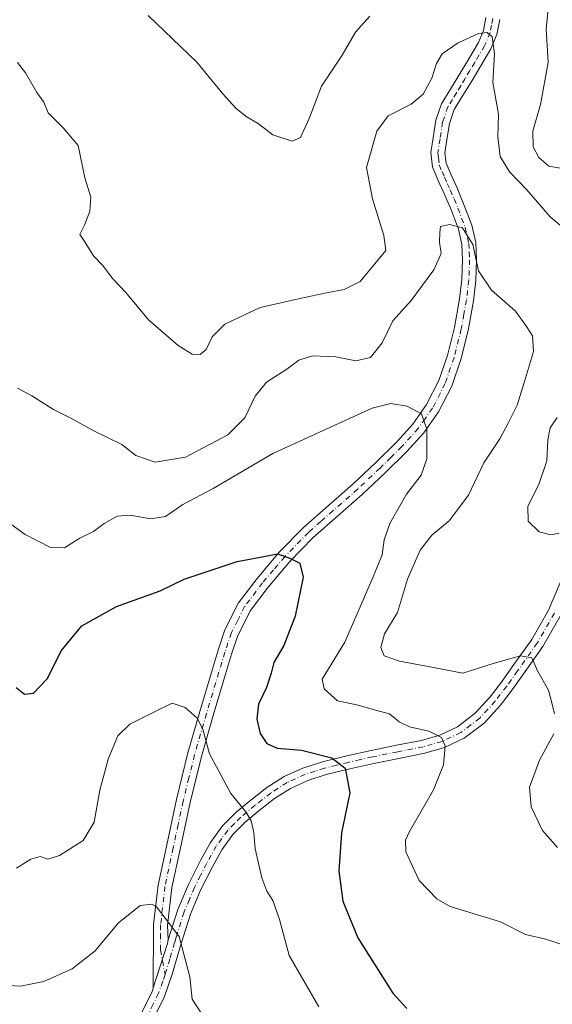
# Model space of a CAD drawing. Units: metres. Extents: x 590875 to 594344, y 4691962 to 4694370.
# Drawn here: x 592622 to 592759, y 4692183 to 4692435 of the extents above; entities that cross this region are included whole.
import ezdxf

# ---------------------------------------------------------------- set-up
doc = ezdxf.new("R2010")
doc.units = ezdxf.units.M
doc.header["$MEASUREMENT"] = 0
doc.linetypes.add('DGN Style 4', pattern=[2.6384748266838614, 1.318413404963828, -0.6592067024819142, 0.001648016756204785, -0.6592067024819142])
for name, color, linetype, lineweight in [('Camino Cxs', 7, 'Continuous', 0), ('Camino eje', 30, 'DGN Style 4', 13), ('Curva de nivel maestra', 30, 'Continuous', 30), ('Curva de nivel normal', 30, 'Continuous', 0)]:
    doc.layers.add(name, color=color, linetype=linetype, lineweight=lineweight)

msp = doc.modelspace()

# ---------------------------------------------------------------- linework, layer by layer
at = {"layer": 'Camino Cxs', "color": 7, "linetype": 'Continuous', "lineweight": 0, "extrusion": (-0.2265615676651899, -0.03044641101681013, 0.9735208637277822), "elevation": -276779.1490345005, "flags": 128}
msp.add_lwpolyline([(-4571461.46663774, 1180304.445829072), (-4571460.552664357, 1180304.177672956), (-4571449.808020167, 1180298.912539173)], dxfattribs=at)
msp.add_lwpolyline([(-4571461.46663774, 1180304.445829072), (-4571460.552664357, 1180304.177672956), (-4571449.808020167, 1180298.912539173)], dxfattribs=at)
at = {"layer": 'Camino Cxs', "color": 7, "linetype": 'Continuous', "lineweight": 0}
for points in [[(592745.0500999996, 4692435.130100001, 391.9379999999946), (592744.3000999996, 4692431.300100001, 391.4131999999955), (592742.7901, 4692427.640100001, 390.561600000001), (592740.2001, 4692423.2601, 390.5019000000029), (592737.7100999998, 4692419.120100001, 389.6733999999997), (592735.4600999998, 4692415.470100001, 389.1680000000051), (592733.4200999998, 4692412.090100001, 388.2682000000059), (592732.1700999998, 4692408.520099999, 388.5917000000045), (592731.5301000001, 4692404.370100001, 389.850099999996), (592731.0301000001, 4692401.0801, 389.8439000000071), (592731.3000999996, 4692398.4001, 389.1067999999942), (592732.5100999996, 4692395.590100001, 388.3583000000072), (592734.0201000003, 4692392.2601, 387.0584999999992), (592735.9801000003, 4692387.600099999, 386.377999999997), (592737.8901000004, 4692382.590100001, 385.7578999999969), (592738.8901000004, 4692378.120100001, 385.6726999999955), (592739.1300999997, 4692373.710100001, 385.625199999995), (592738.9200999998, 4692368.420100001, 385.2681000000011), (592738.3201000001, 4692363.170100001, 384.5601000000024), (592736.9401000004, 4692355.6501, 383.7863999999972), (592735.0701000001, 4692348.220100001, 382.8957999999984), (592732.7401000002, 4692341.4001, 381.6236999999965), (592729.4001000002, 4692334.840100001, 380.6677999999956), (592725.5800999999, 4692329.440099999, 379.9409000000014), (592721.3000999996, 4692324.6801, 379.2869999999967), (592715.6501000002, 4692319.140100001, 378.5304999999935), (592709.9200999998, 4692313.7601, 377.9294999999984), (592703.5401, 4692308.1601, 376.8320999999996), (592697.3000999996, 4692302.670100001, 375.8396999999969), (592691.3201000001, 4692296.5701, 374.9419999999955), (592685.7301000003, 4692289.9801, 374.1561999999976), (592681.2500999998, 4692284.040100001, 373.3706999999995), (592677.9901000002, 4692277.6501, 372.5611999999965), (592676.4001000002, 4692272.8101, 372.2501000000047), (592674.8400999998, 4692267.690099999, 371.9360000000015), (592671.6901000004, 4692257.170100001, 371.2488000000012), (592668.6601, 4692246.6801, 369.8738000000012), (592665.7600999996, 4692234.890100001, 369.1122999999934), (592663.2001, 4692222.920100001, 367.4499999999971), (592661.1001000004, 4692213.170100001, 366.6502999999939), (592660.0100999996, 4692203.4901, 365.5559999999969), (592660.1271000003, 4692199.810699999, 365.1719000000012), (592659.9901000002, 4692198.870100001, 365.1106), (592656.3410999998, 4692187.5385, 363.9070000000065), (592656.4401000004, 4692203.700099999, 365.7065000000002), (592657.5701000001, 4692213.7401, 367.085699999996), (592659.7100999998, 4692223.670100001, 367.3822999999975), (592662.2701000003, 4692235.690099999, 368.8708000000042), (592665.2100999998, 4692247.600099999, 369.5841999999975), (592668.2600999996, 4692258.1801, 370.3773999999976), (592671.4200999998, 4692268.720100001, 371.4562000000006), (592672.9901000002, 4692273.890100001, 372.0130999999965), (592674.6801000005, 4692279.030099999, 372.6432999999961), (592678.2100999998, 4692285.940099999, 373.4704000000056), (592682.9401000004, 4692292.210100001, 374.2765999999974), (592688.6700999998, 4692298.9801, 375.187699999995), (592694.8400999998, 4692305.270099999, 376.0769), (592701.1801000005, 4692310.840100001, 376.7756999999983), (592707.5201000003, 4692316.4001, 377.4973999999929), (592713.1700999998, 4692321.710100001, 378.3475999999937), (592718.7200999996, 4692327.1601, 379.1117999999988), (592722.7801000001, 4692331.6801, 379.647100000002), (592726.3300999999, 4692336.690099999, 380.4493999999977), (592729.4401000004, 4692342.800100001, 381.5270000000019), (592731.6401000004, 4692349.2301, 382.5544999999984), (592733.4501, 4692356.4101, 383.4689999999973), (592734.7801000001, 4692363.700099999, 384.3371000000043), (592735.3501000004, 4692368.690099999, 385.0016000000033), (592735.5500999996, 4692373.6801, 385.4726999999984), (592735.3400999998, 4692377.630100001, 385.7035999999935), (592734.4600999998, 4692381.550100001, 385.7084000000032), (592732.6601, 4692386.270099999, 385.7075999999943), (592730.7500999998, 4692390.8301, 386.3889000000054), (592729.2401000002, 4692394.140100001, 386.9885999999969), (592727.8101000004, 4692397.4901, 387.2305000000051), (592727.4301000005, 4692401.1601, 388.7560999999987), (592728.0000999998, 4692404.9101, 389.6368999999977), (592728.6901000004, 4692409.390100001, 389.3735000000015), (592730.1700999998, 4692413.620100001, 388.9492000000027), (592732.4101, 4692417.3201, 389.2856000000029), (592734.6501000002, 4692420.9801, 389.8853999999992), (592737.1300999997, 4692425.090100001, 389.8206000000064), (592739.5800999999, 4692429.2301, 390.5935999999929), (592740.8601000002, 4692432.3301, 391.243100000007), (592741.5000999998, 4692435.630100001, 391.9106999999931)], [(592656.3410999998, 4692187.5385, 363.9070000000065), (592656.4401000004, 4692203.700099999, 365.7065000000002), (592657.5701000001, 4692213.7401, 367.085699999996), (592659.7100999998, 4692223.670100001, 367.3822999999975), (592662.2701000003, 4692235.690099999, 368.8708000000042), (592665.2100999998, 4692247.600099999, 369.5841999999975), (592668.2600999996, 4692258.1801, 370.3773999999976), (592671.4200999998, 4692268.720100001, 371.4562000000006), (592672.9901000002, 4692273.890100001, 372.0130999999965), (592674.6801000005, 4692279.030099999, 372.6432999999961), (592678.2100999998, 4692285.940099999, 373.4704000000056), (592682.9401000004, 4692292.210100001, 374.2765999999974), (592688.6700999998, 4692298.9801, 375.187699999995), (592694.8400999998, 4692305.270099999, 376.0769), (592701.1801000005, 4692310.840100001, 376.7756999999983), (592707.5201000003, 4692316.4001, 377.4973999999929), (592713.1700999998, 4692321.710100001, 378.3475999999937), (592718.7200999996, 4692327.1601, 379.1117999999988), (592722.7801000001, 4692331.6801, 379.647100000002), (592726.3300999999, 4692336.690099999, 380.4493999999977), (592729.4401000004, 4692342.800100001, 381.5270000000019), (592731.6401000004, 4692349.2301, 382.5544999999984), (592733.4501, 4692356.4101, 383.4689999999973), (592734.7801000001, 4692363.700099999, 384.3371000000043), (592735.3501000004, 4692368.690099999, 385.0016000000033), (592735.5500999996, 4692373.6801, 385.4726999999984), (592735.3400999998, 4692377.630100001, 385.7035999999935), (592734.4600999998, 4692381.550100001, 385.7084000000032), (592732.6601, 4692386.270099999, 385.7075999999943), (592730.7500999998, 4692390.8301, 386.3889000000054), (592729.2401000002, 4692394.140100001, 386.9885999999969), (592727.8101000004, 4692397.4901, 387.2305000000051), (592727.4301000005, 4692401.1601, 388.7560999999987), (592728.0000999998, 4692404.9101, 389.6368999999977), (592728.6901000004, 4692409.390100001, 389.3735000000015), (592730.1700999998, 4692413.620100001, 388.9492000000027), (592732.4101, 4692417.3201, 389.2856000000029), (592734.6501000002, 4692420.9801, 389.8853999999992), (592737.1300999997, 4692425.090100001, 389.8206000000064), (592739.5800999999, 4692429.2301, 390.5935999999929), (592740.8601000002, 4692432.3301, 391.243100000007), (592741.5000999998, 4692435.630100001, 391.9106999999931)], [(592745.0500999996, 4692435.130100001, 391.9379999999946), (592744.3000999996, 4692431.300100001, 391.4131999999955), (592742.7901, 4692427.640100001, 390.561600000001), (592740.2001, 4692423.2601, 390.5019000000029), (592737.7100999998, 4692419.120100001, 389.6733999999997), (592735.4600999998, 4692415.470100001, 389.1680000000051), (592733.4200999998, 4692412.090100001, 388.2682000000059), (592732.1700999998, 4692408.520099999, 388.5917000000045), (592731.5301000001, 4692404.370100001, 389.850099999996), (592731.0301000001, 4692401.0801, 389.8439000000071), (592731.3000999996, 4692398.4001, 389.1067999999942), (592732.5100999996, 4692395.590100001, 388.3583000000072), (592734.0201000003, 4692392.2601, 387.0584999999992), (592735.9801000003, 4692387.600099999, 386.377999999997), (592737.8901000004, 4692382.590100001, 385.7578999999969), (592738.8901000004, 4692378.120100001, 385.6726999999955), (592739.1300999997, 4692373.710100001, 385.625199999995), (592738.9200999998, 4692368.420100001, 385.2681000000011), (592738.3201000001, 4692363.170100001, 384.5601000000024), (592736.9401000004, 4692355.6501, 383.7863999999972), (592735.0701000001, 4692348.220100001, 382.8957999999984), (592732.7401000002, 4692341.4001, 381.6236999999965), (592729.4001000002, 4692334.840100001, 380.6677999999956), (592725.5800999999, 4692329.440099999, 379.9409000000014), (592721.3000999996, 4692324.6801, 379.2869999999967), (592715.6501000002, 4692319.140100001, 378.5304999999935), (592709.9200999998, 4692313.7601, 377.9294999999984), (592703.5401, 4692308.1601, 376.8320999999996), (592697.3000999996, 4692302.670100001, 375.8396999999969), (592691.3201000001, 4692296.5701, 374.9419999999955), (592685.7301000003, 4692289.9801, 374.1561999999976), (592681.2500999998, 4692284.040100001, 373.3706999999995), (592677.9901000002, 4692277.6501, 372.5611999999965), (592676.4001000002, 4692272.8101, 372.2501000000047), (592674.8400999998, 4692267.690099999, 371.9360000000015), (592671.6901000004, 4692257.170100001, 371.2488000000012), (592668.6601, 4692246.6801, 369.8738000000012), (592665.7600999996, 4692234.890100001, 369.1122999999934), (592663.2001, 4692222.920100001, 367.4499999999971), (592661.1001000004, 4692213.170100001, 366.6502999999939), (592660.0100999996, 4692203.4901, 365.5559999999969), (592660.1271000003, 4692199.810699999, 365.1719000000012)], [(592653.5000999998, 4692181.370100001, 363.6178999999975), (592656.0601000004, 4692186.5701, 363.8368999999948), (592656.3400999998, 4692187.370100001, 363.8925000000018), (592656.3410999998, 4692187.5385, 363.9070000000065), (592659.9901000002, 4692198.870100001, 365.1106), (592660.1271000003, 4692199.810699999, 365.1719000000012), (592662.6501000002, 4692207.540100001, 366.1199000000051), (592665.3601000002, 4692213.9001, 366.8383000000031), (592668.4700999996, 4692220.0801, 367.7167999999947), (592671.0401, 4692224.6601, 368.3959999999934), (592674.1101000002, 4692228.920100001, 369.2056000000011), (592677.5800999999, 4692232.4001, 370.0160999999935), (592681.3400999998, 4692235.5101, 371.223800000007), (592685.4600999998, 4692238.720100001, 372.1247000000003), (592689.8501000004, 4692241.520099999, 373.1371999999974), (592694.6601, 4692243.710100001, 374.0209000000032), (592699.7100999998, 4692245.300100001, 374.9444999999978), (592705.9101, 4692246.8301, 376.0466000000015), (592712.1201, 4692248.2401, 377.1820000000007), (592718.5900999998, 4692249.530099999, 378.5908000000054), (592725.0500999996, 4692250.800100001, 379.8283999999985), (592729.7301000003, 4692252.140100001, 380.3531999999978), (592734.2001, 4692254.2601, 381.2299999999959), (592738.7801000001, 4692257.7301, 382.2073999999994), (592742.5900999998, 4692261.940099999, 383.1823000000004), (592745.4700999996, 4692265.700099999, 384.0742999999929), (592748.2200999996, 4692269.5601, 384.881899999993), (592753.2200999996, 4692276.610099999, 386.2103999999963), (592757.5000999998, 4692284.0801, 387.2118000000046), (592761.6601, 4692293.7501, 388.5084000000061)], [(592660.1271000003, 4692199.810699999, 365.1719000000012), (592662.6501000002, 4692207.540100001, 366.1199000000051), (592665.3601000002, 4692213.9001, 366.8383000000031), (592668.4700999996, 4692220.0801, 367.7167999999947), (592671.0401, 4692224.6601, 368.3959999999934), (592674.1101000002, 4692228.920100001, 369.2056000000011), (592677.5800999999, 4692232.4001, 370.0160999999935), (592681.3400999998, 4692235.5101, 371.223800000007), (592685.4600999998, 4692238.720100001, 372.1247000000003), (592689.8501000004, 4692241.520099999, 373.1371999999974), (592694.6601, 4692243.710100001, 374.0209000000032), (592699.7100999998, 4692245.300100001, 374.9444999999978), (592705.9101, 4692246.8301, 376.0466000000015), (592712.1201, 4692248.2401, 377.1820000000007), (592718.5900999998, 4692249.530099999, 378.5908000000054), (592725.0500999996, 4692250.800100001, 379.8283999999985), (592729.7301000003, 4692252.140100001, 380.3531999999978), (592734.2001, 4692254.2601, 381.2299999999959), (592738.7801000001, 4692257.7301, 382.2073999999994), (592742.5900999998, 4692261.940099999, 383.1823000000004), (592745.4700999996, 4692265.700099999, 384.0742999999929), (592748.2200999996, 4692269.5601, 384.881899999993), (592753.2200999996, 4692276.610099999, 386.2103999999963), (592757.5000999998, 4692284.0801, 387.2118000000046), (592761.6601, 4692293.7501, 388.5084000000061)], [(592760.5500999996, 4692282.5601, 387.0206000000035), (592756.0900999998, 4692274.780099999, 385.9878999999929), (592750.9901000002, 4692267.590100001, 384.6199000000051), (592748.2001, 4692263.6801, 383.7329000000027), (592745.2001, 4692259.7601, 383.0388999999996), (592741.0900999998, 4692255.220100001, 382.0817999999999), (592735.9801000003, 4692251.340100001, 381.0344000000041), (592730.9401000004, 4692248.950099999, 380.2502999999998), (592725.8501000004, 4692247.5001, 379.1827999999951), (592719.2500999998, 4692246.200099999, 378.0574999999953), (592712.8300999999, 4692244.920100001, 376.9315000000061), (592706.6901000004, 4692243.520099999, 375.6744000000036), (592700.6300999997, 4692242.030099999, 374.4922999999981), (592695.8800999997, 4692240.530099999, 374.0966000000044), (592691.4801000003, 4692238.530099999, 372.6643999999943), (592687.4200999998, 4692235.940099999, 371.7314999999944), (592683.4700999996, 4692232.860099999, 370.9204000000027), (592679.8701, 4692229.880100001, 370.0715999999957), (592676.7001, 4692226.710100001, 369.1808000000019), (592673.9101, 4692222.8301, 368.5090000000055), (592671.4801000003, 4692218.4901, 367.9673999999941), (592668.4401000004, 4692212.460100001, 367.1925999999949), (592665.8501000004, 4692206.370100001, 366.382500000007), (592663.5201000003, 4692198.8301, 365.2725999999966), (592661.2100999998, 4692191.0101, 364.508600000001), (592659.2001, 4692185.2601, 364.1085000000021), (592656.4200999998, 4692179.610099999, 363.4302000000025)], [(592760.5500999996, 4692282.5601, 387.0206000000035), (592756.0900999998, 4692274.780099999, 385.9878999999929), (592750.9901000002, 4692267.590100001, 384.6199000000051), (592748.2001, 4692263.6801, 383.7329000000027), (592745.2001, 4692259.7601, 383.0388999999996), (592741.0900999998, 4692255.220100001, 382.0817999999999), (592735.9801000003, 4692251.340100001, 381.0344000000041), (592730.9401000004, 4692248.950099999, 380.2502999999998), (592725.8501000004, 4692247.5001, 379.1827999999951), (592719.2500999998, 4692246.200099999, 378.0574999999953), (592712.8300999999, 4692244.920100001, 376.9315000000061), (592706.6901000004, 4692243.520099999, 375.6744000000036), (592700.6300999997, 4692242.030099999, 374.4922999999981), (592695.8800999997, 4692240.530099999, 374.0966000000044), (592691.4801000003, 4692238.530099999, 372.6643999999943), (592687.4200999998, 4692235.940099999, 371.7314999999944), (592683.4700999996, 4692232.860099999, 370.9204000000027), (592679.8701, 4692229.880100001, 370.0715999999957), (592676.7001, 4692226.710100001, 369.1808000000019), (592673.9101, 4692222.8301, 368.5090000000055), (592671.4801000003, 4692218.4901, 367.9673999999941), (592668.4401000004, 4692212.460100001, 367.1925999999949), (592665.8501000004, 4692206.370100001, 366.382500000007), (592663.5201000003, 4692198.8301, 365.2725999999966), (592661.2100999998, 4692191.0101, 364.508600000001), (592659.2001, 4692185.2601, 364.1085000000021), (592656.4200999998, 4692179.610099999, 363.4302000000025)], [(592653.5000999998, 4692181.370100001, 363.6178999999975), (592656.0601000004, 4692186.5701, 363.8368999999948), (592656.3400999998, 4692187.370100001, 363.8925000000018), (592656.3410999998, 4692187.5385, 363.9070000000065)]]:
    msp.add_polyline3d(points, dxfattribs=at)
at = {"layer": 'Camino eje', "color": 30, "linetype": 'DGN Style 4', "lineweight": 13}
for points in [[(592743.2751000002, 4692435.380100001, 391.7048000000068), (592742.9550999999, 4692433.7301, 391.3366999999998), (592742.5800999999, 4692431.815099999, 390.9239999999991), (592741.1851000004, 4692428.4351, 390.446299999996), (592738.6651, 4692424.175100001, 389.9888999999966), (592737.4200999998, 4692422.1051, 389.5501999999979), (592736.1801000005, 4692420.050100001, 389.6597000000039), (592735.0551000005, 4692418.225099999, 389.537599999996), (592733.9351000004, 4692416.395099999, 389.1566000000021), (592732.9151, 4692414.7051, 388.6352000000043), (592731.7950999998, 4692412.8551, 388.273000000001), (592730.4301000005, 4692408.9551, 388.9814000000042), (592729.7651000004, 4692404.640100001, 389.6943000000028), (592729.2301000003, 4692401.120100001, 389.287599999996), (592729.3651000002, 4692399.780099999, 388.817200000005), (592729.5551000005, 4692397.9451, 388.1983000000037), (592730.2701000003, 4692396.270099999, 387.9254999999976), (592730.8750999998, 4692394.8651, 387.5763000000007), (592731.6300999997, 4692393.210100001, 386.9897000000055), (592732.3850999996, 4692391.545100001, 386.5022999999928), (592733.3400999998, 4692389.265100001, 386.2207999999956), (592734.3201000001, 4692386.9351, 385.9891000000061), (592736.1750999996, 4692382.0701, 385.6542000000045), (592737.1151000002, 4692377.8751, 385.5516000000061), (592737.2351000002, 4692375.670100001, 385.4504000000015), (592737.3400999998, 4692373.6951, 385.3533000000025), (592737.1350999996, 4692368.5551, 385.0093000000052), (592736.5500999996, 4692363.4351, 384.4152999999933), (592735.8850999996, 4692359.790100001, 384.0638000000035), (592735.1951000001, 4692356.030099999, 383.6321999999927), (592733.3551000003, 4692348.725099999, 382.6543999999994), (592731.0900999998, 4692342.100099999, 381.546199999997), (592727.8651000002, 4692335.765100001, 380.468399999998), (592725.9550999999, 4692333.065099999, 380.0605000000069), (592724.1801000005, 4692330.5601, 379.7645000000048), (592720.0100999996, 4692325.920100001, 379.1661000000022), (592717.1851000004, 4692323.1501, 378.7194000000018), (592714.4101, 4692320.425100001, 378.4002000000037), (592708.7200999996, 4692315.0801, 377.6456999999937), (592702.3601000002, 4692309.5001, 376.670100000003), (592699.2401000002, 4692306.755100001, 376.3473999999987), (592696.0701000001, 4692303.970100001, 375.9428999999946), (592689.9951, 4692297.7751, 375.0197999999946), (592687.1300999997, 4692294.390100001, 374.582699999999), (592684.3350999998, 4692291.095100001, 374.2014999999956), (592679.7301000003, 4692284.9901, 373.4135999999999), (592677.9650999998, 4692281.5351, 372.9465000000055), (592676.3350999998, 4692278.340100001, 372.5525999999954), (592674.6951000001, 4692273.350099999, 372.1123999999982), (592673.9101, 4692270.765100001, 371.8698000000004), (592673.1300999997, 4692268.2051, 371.5639999999985), (592669.9751000004, 4692257.675100001, 370.7880000000005), (592668.4600999998, 4692252.4301, 370.1013999999996), (592666.9351000004, 4692247.140100001, 369.5994000000064), (592665.4650999998, 4692241.1851, 369.4406000000017), (592664.0151000004, 4692235.290100001, 368.9811000000045), (592662.7351000002, 4692229.280099999, 368.129700000005), (592661.4550999999, 4692223.295100001, 367.3902999999991), (592659.3350999998, 4692213.4551, 366.8938000000053), (592658.2251000004, 4692203.595100001, 365.573000000004), (592658.2150999998, 4692201.2851, 365.2385000000068), (592658.1901000004, 4692197.2051, 365.0601000000024), (592659.3592999997, 4692190.8991, 364.420100000003)], [(592759.0251000002, 4692283.3201, 387.0975999999937), (592754.6551000001, 4692275.6951, 386.0503000000026), (592749.6051000003, 4692268.575099999, 384.7056000000011), (592746.8350999998, 4692264.690099999, 383.8047999999981), (592743.8951000003, 4692260.850099999, 383.0543000000035), (592739.9351000004, 4692256.475099999, 382.0709000000061), (592737.6451000003, 4692254.7401, 381.6258999999991), (592735.0900999998, 4692252.800100001, 380.9665999999997), (592730.3350999998, 4692250.545100001, 380.2750999999989), (592727.7901, 4692249.8201, 379.8625000000029), (592725.4501, 4692249.1501, 379.4839999999967), (592718.9200999998, 4692247.8651, 378.1199999999953), (592712.4751000004, 4692246.5801, 376.9584999999934), (592709.3701, 4692245.8751, 376.4287999999942), (592706.3000999996, 4692245.175100001, 375.8484000000026), (592703.2701000003, 4692244.4301, 375.203800000003), (592700.1700999998, 4692243.665100001, 374.5788999999932), (592697.7950999998, 4692242.915100001, 374.0356999999931), (592695.2701000003, 4692242.120100001, 373.7439000000013), (592690.6651, 4692240.0251, 372.875), (592686.4401000004, 4692237.3301, 371.8481000000029), (592682.4051000001, 4692234.1851, 371.0926000000036), (592678.7251000004, 4692231.140100001, 370.0154999999941), (592677.1401000004, 4692229.5551, 369.5527000000002), (592675.4051000001, 4692227.815099999, 369.1637000000046), (592673.8701, 4692225.6851, 368.8089999999939), (592672.4751000004, 4692223.745100001, 368.3874000000069), (592671.1901000004, 4692221.4551, 368.0746000000072), (592669.9751000004, 4692219.2851, 367.8249000000069), (592668.4550999999, 4692216.270099999, 367.4165000000066), (592666.9001000002, 4692213.1801, 366.945200000002), (592665.6051000003, 4692210.1351, 366.608699999997), (592664.2500999998, 4692206.9551, 366.2437000000064), (592662.2389000002, 4692200.448100001, 365.2253999999957), (592661.8224999999, 4692199.085100001, 365.0956000000006), (592660.6001000004, 4692194.940099999, 364.772100000002), (592659.3592999997, 4692190.8991, 364.420100000003)], [(592659.3592999997, 4692190.8991, 364.420100000003), (592658.7751000002, 4692189.190099999, 364.2286000000022), (592657.7001, 4692186.1151, 363.8102000000072), (592656.3501000004, 4692183.315099999, 363.5859000000055), (592654.9600999998, 4692180.4901, 363.482999999993)]]:
    msp.add_polyline3d(points, dxfattribs=at)
at = {"layer": 'Curva de nivel maestra', "color": 30, "linetype": 'Continuous', "lineweight": 30, "elevation": 375, "flags": 128}
msp.add_lwpolyline([(592621.2400000002, 4692264.350099999), (592623.3899999997, 4692262.630100001), (592625.7000000002, 4692262.850099999), (592629.2300000004, 4692266.5601), (592632.8200000003, 4692273.800100001), (592638.0999999996, 4692280.100099999), (592646.9500000002, 4692285.0601), (592658.1299999999, 4692289.050100001), (592664.2699999996, 4692292.0101), (592677.7999999998, 4692296.5001), (592688.25, 4692298.530099999), (592691.4800000004, 4692297.3101), (592693.8499999996, 4692296.0801), (592694.7000000002, 4692292.5001), (592692.6399999997, 4692282.5601), (592689.7400000002, 4692275.100099999), (592687.1900000004, 4692270.6801), (592686.5, 4692267.9801), (592685.2999999998, 4692264.340100001), (592683.3200000003, 4692260.020099999), (592682.8399999999, 4692256.210100001), (592683.7000000002, 4692252.530099999), (592685.3899999997, 4692249.9901), (592688.1100000005, 4692248.780099999), (592694.3200000003, 4692248.290100001), (592702.04, 4692246.290100001), (592705.4600000001, 4692243.6501), (592706.7100000001, 4692237.4101), (592704.5700000003, 4692227.110099999), (592703.8899999997, 4692217.3301), (592704.8600000005, 4692209.690099999), (592708.7400000002, 4692200.2601), (592717.6399999997, 4692186.120100001), (592721.2699999996, 4692182.210100001)], dxfattribs=at)
at = {"layer": 'Curva de nivel normal', "color": 30, "linetype": 'Continuous', "lineweight": 0, "flags": 128}
for points, elevation in [([(592761.5, 4692396.940099999), (592757.5999999996, 4692397.6601), (592755.0300000003, 4692399.8201), (592753.5999999996, 4692402.5601), (592753.5, 4692406.600099999), (592755.4400000004, 4692413.4101), (592757.4600000001, 4692424.1801), (592756.9600000001, 4692432.780099999), (592757.8600000005, 4692442.120100001)], 395), ([(592711.75, 4692436.020099999), (592708.0999999996, 4692431.950099999), (592704.6799999997, 4692426.0601), (592699.3799999999, 4692418.110099999), (592696.2400000002, 4692409.850099999), (592694.0499999998, 4692404.9801), (592691.9000000004, 4692404.0601), (592686.9600000001, 4692405.620100001), (592683.3200000003, 4692408.450099999), (592680.1699999999, 4692410.360099999), (592677.4800000004, 4692412.450099999), (592674.1900000004, 4692416.100099999), (592667.4800000004, 4692424.2501), (592655.0700000003, 4692436.1801)], 395), ([(592621.5700000003, 4692424.1801), (592623.6200000001, 4692421.5101), (592626.5099999999, 4692416.520099999), (592628.3099999996, 4692414.040100001), (592629.4400000004, 4692411.280099999), (592633.3200000003, 4692407.4101), (592637.1600000003, 4692402.940099999), (592638.7999999998, 4692394.630100001), (592640.3300000001, 4692389.7301), (592640.1399999997, 4692386.1601), (592638.7400000002, 4692382.530099999), (592637.5300000003, 4692380.1801), (592638.6699999999, 4692378.5601), (592641.0499999998, 4692374.670100001), (592643.4000000004, 4692372.200099999), (592645.9100000003, 4692368.940099999), (592649.3300000001, 4692365.3301), (592655.1699999999, 4692358.350099999), (592662.7199999997, 4692351.7601), (592666.3200000003, 4692349.5601), (592668.3300000001, 4692349.4801), (592669.9000000004, 4692350.780099999), (592671.4500000002, 4692354.030099999), (592674.6900000004, 4692357.270099999), (592683.6900000004, 4692361.460100001), (592694.2599999999, 4692363.860099999), (592700.7300000004, 4692365.2301), (592705.25, 4692366.100099999), (592709.3499999996, 4692368.120100001), (592715.9000000004, 4692376.0701), (592715.3799999999, 4692379.9301), (592712.4699999997, 4692389.2601), (592710.9600000001, 4692397.2601), (592713.5899999999, 4692406.590100001), (592716.5199999996, 4692410.5101), (592722.3600000005, 4692413.4901), (592725.4400000004, 4692416.0701), (592727.6299999999, 4692420.1501), (592728.8399999999, 4692423.920100001), (592730.3099999996, 4692426.340100001), (592734.4400000004, 4692429.210100001), (592739.5999999996, 4692431.590100001), (592741.7999999998, 4692431.790100001), (592743.1100000005, 4692430.7401), (592743.6799999997, 4692426.390100001), (592743.2400000002, 4692419.030099999), (592744.7000000002, 4692410.940099999), (592744.5499999998, 4692405.130100001), (592745.1799999997, 4692400.110099999), (592747.5499999998, 4692396.210100001), (592751.9900000002, 4692391.590100001), (592757.9199999999, 4692384.6801), (592761.5700000003, 4692381.6801)], 390), ([(592621.5999999996, 4692340.8301), (592625.2599999999, 4692338.9001), (592630.8200000003, 4692335.380100001), (592635.2300000004, 4692333.210100001), (592641.3200000003, 4692329.890100001), (592648.3399999999, 4692326.460100001), (592651.9199999999, 4692323.670100001), (592656.8700000001, 4692321.950099999), (592664.5700000003, 4692323.220100001), (592675.4299999997, 4692328.940099999), (592679.8200000003, 4692333.3101), (592682.4000000004, 4692338.780099999), (592685.3399999999, 4692342.4001), (592690.5800000001, 4692345.700099999), (592693.6399999997, 4692348.050100001), (592697.0800000001, 4692349.100099999), (592703.0499999998, 4692348.890100001), (592708.2100000001, 4692347.8301), (592711.9199999999, 4692348.7401), (592714.9100000003, 4692352.450099999), (592717.7199999997, 4692358.110099999), (592722.3399999999, 4692363.3201), (592728.1600000003, 4692371.100099999), (592730.0099999999, 4692375.280099999), (592729.6100000005, 4692378.190099999), (592729.7199999997, 4692380.640100001), (592729.8799999999, 4692382.170100001), (592732.1500000004, 4692382.7401), (592735.4800000004, 4692381.860099999), (592738.1799999997, 4692377.630100001), (592739.6500000004, 4692370.9101), (592742.9699999997, 4692365.920100001), (592749.0800000001, 4692360.600099999), (592751.8799999999, 4692356.6501), (592753.4400000004, 4692354.270099999), (592753.6600000003, 4692350.2501), (592751.3700000001, 4692342.5601), (592749.5, 4692336.5001), (592747.2599999999, 4692332.0601), (592745.0999999996, 4692327.880100001), (592741, 4692321.7401), (592737.0199999996, 4692313.4901), (592732.0800000001, 4692306.9001), (592727.7000000002, 4692303.2401), (592724.6399999997, 4692299.440099999), (592721.4600000001, 4692292.020099999), (592718.9000000004, 4692283.4801), (592715.54, 4692278.020099999), (592714.6399999997, 4692274.530099999), (592715.4500000002, 4692272.4101), (592719.3899999997, 4692271.040100001), (592728.0999999996, 4692269.450099999), (592735.5899999999, 4692267.950099999), (592743.3499999996, 4692270.440099999), (592750.3799999999, 4692272.390100001), (592753.25, 4692271.9301), (592754.6699999999, 4692268.600099999), (592757.5199999996, 4692263.6501), (592758.3399999999, 4692260.380100001), (592759.0800000001, 4692257.540100001)], 385), ([(592762.2100000001, 4692198.130100001), (592756.8499999996, 4692199.920100001), (592751.6399999997, 4692201.1601), (592745.25, 4692204.4101), (592732.3600000005, 4692208.340100001), (592728.9299999997, 4692210.2401), (592724.3799999999, 4692214.9901), (592720.9800000004, 4692222.2601), (592720.9100000003, 4692225.290100001), (592721.9400000004, 4692227.470100001), (592728.1100000005, 4692238.1601), (592730.6200000001, 4692244.520099999), (592731.04, 4692249.4001), (592730.1500000004, 4692251.5701), (592726.8700000001, 4692253.110099999), (592721.9400000004, 4692254.270099999), (592719.2800000003, 4692255.5601), (592716.7999999998, 4692257.5601), (592713.2800000003, 4692258.540100001), (592708.8399999999, 4692259.8201), (592703.4900000002, 4692260.9101), (592700.1200000001, 4692263.950099999), (592699.5700000003, 4692266.450099999), (592705.3600000005, 4692275.880100001), (592712.6200000001, 4692292.600099999), (592714.9699999997, 4692298.280099999), (592715.4400000004, 4692302.100099999), (592716.9500000002, 4692306.270099999), (592721.1699999999, 4692313.7401), (592724.9000000004, 4692318.600099999), (592726.4199999999, 4692322.780099999), (592726.4199999999, 4692330.340100001), (592725.04, 4692334.2601), (592721.3899999997, 4692336.2501), (592717.2000000002, 4692336.9801), (592712.3499999996, 4692335.710100001), (592686.9400000004, 4692324.200099999), (592671.6699999999, 4692315.220100001), (592663.9400000004, 4692311.130100001), (592659.4900000002, 4692308.0801), (592655.6200000001, 4692307.4101), (592650.4400000004, 4692308.370100001), (592647.1200000001, 4692308.090100001), (592643.7800000003, 4692306.2401), (592641.0599999996, 4692304.170100001), (592637.3700000001, 4692302.450099999), (592633.6100000005, 4692300.0101), (592630.0599999996, 4692300.1601), (592623.5199999996, 4692303.4301), (592615.5700000003, 4692309.140100001)], 380), ([(592759.75, 4692333.360099999), (592757.9500000002, 4692330.720100001), (592757.3899999997, 4692327.670100001), (592757.1299999999, 4692322.270099999), (592755.0899999999, 4692316.270099999), (592752.2300000006, 4692310.6801), (592752.2999999998, 4692306.860099999), (592755.1399999997, 4692304.130100001), (592758.1600000003, 4692303.380100001), (592760.2800000003, 4692303.770099999)], 390), ([(592621.3700000001, 4692218.0801), (592625.04, 4692220.4001), (592627.3700000001, 4692221.0601), (592629.3700000001, 4692220.4101), (592632.3700000001, 4692221.3301), (592638.3700000001, 4692225.1601), (592641.2199999997, 4692229.880100001), (592642.6699999999, 4692238.0601), (592644.7699999996, 4692246.020099999), (592647.2599999999, 4692251.960100001), (592650.3600000005, 4692254.960100001), (592656.6900000004, 4692258.130100001), (592661.2199999997, 4692260.280099999), (592664.5499999998, 4692259.1601), (592667.5700000003, 4692256.470100001), (592669.04, 4692253.6601), (592670.7400000002, 4692247.360099999), (592676.1799999997, 4692237.2501), (592680.0099999999, 4692232.540100001), (592681.4400000004, 4692230.1801), (592682.0599999996, 4692227.200099999), (592682.4600000001, 4692223.100099999), (592684.1299999999, 4692215.610099999), (592685.4000000004, 4692212.220100001), (592686.9900000002, 4692209.850099999), (592688.6699999999, 4692205.0001), (592691.1799999997, 4692195.770099999), (592698.7000000002, 4692182.6601)], 370), ([(592758.9000000004, 4692252.5001), (592755.2400000002, 4692245.710100001), (592752.6600000003, 4692238.870100001), (592753.0700000003, 4692233.7601), (592756.0300000003, 4692227.770099999), (592759.8200000003, 4692223.420100001)], 385), ([(592616.1200000001, 4692188.2601), (592622.3799999999, 4692187.960100001), (592628.3200000003, 4692189.120100001), (592635.5700000003, 4692192.350099999), (592641.4900000002, 4692196.9901), (592647.3700000001, 4692204.0701), (592653.0300000003, 4692208.5601), (592655.9699999997, 4692208.9301), (592657.2199999997, 4692208.2401), (592662.9699999997, 4692200.6801), (592665.6699999999, 4692190.290100001), (592666.3399999999, 4692184.620100001), (592672.1600000003, 4692175.5701)], 365)]:
    msp.add_lwpolyline(points, dxfattribs=dict(at, elevation=elevation))

doc.saveas('drawing.dxf')
